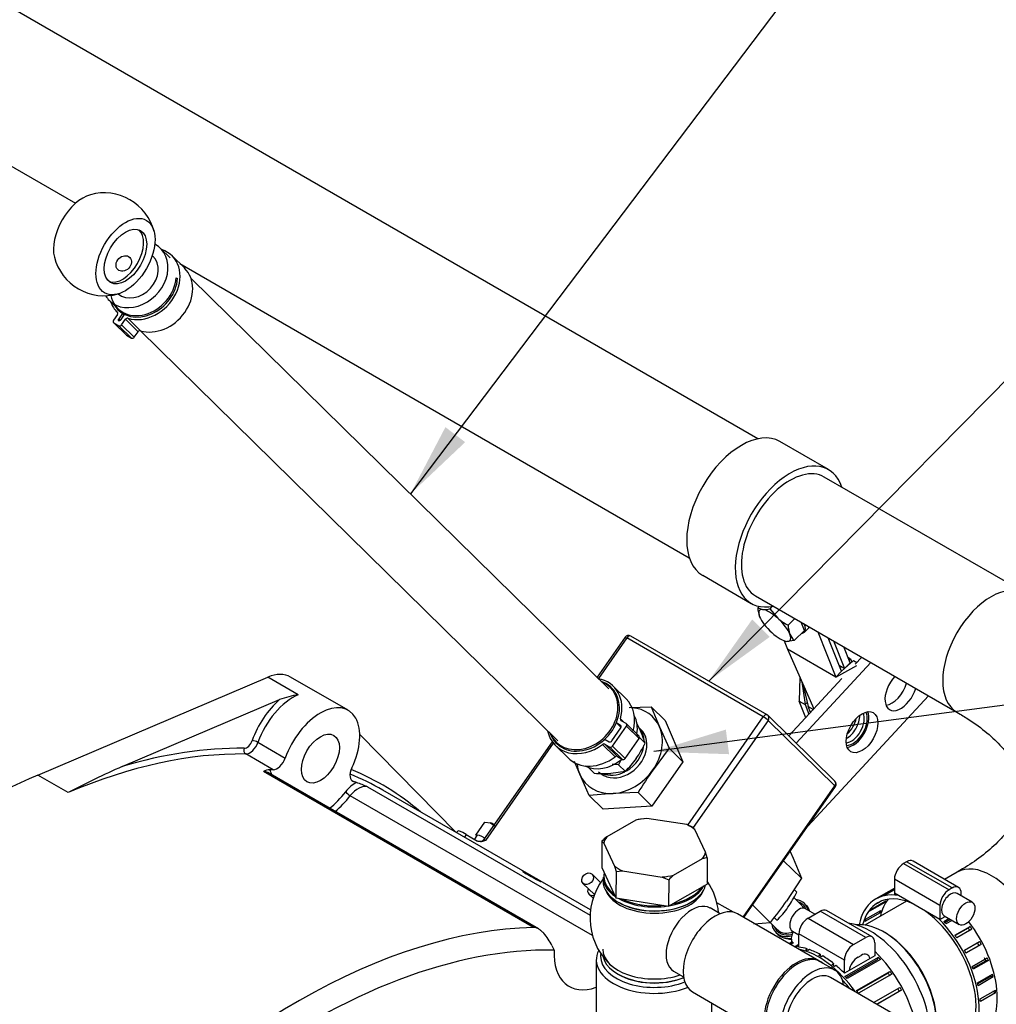
# Model space of a CAD drawing. Units: millimetres. Extents: x 0 to 410, y 0 to 287.
# Drawn here: x 357 to 385, y 225 to 253 of the extents above; entities that cross this region are included whole.
import ezdxf
from ezdxf.enums import TextEntityAlignment as Align

# ---------------------------------------------------------------- set-up
doc = ezdxf.new("R2010")
doc.units = ezdxf.units.MM
for name, color, linetype in [('13410018', 7, 'Continuous'), ('13814070', 7, 'Continuous'), ('13814072', 7, 'Continuous'), ('14712015', 7, 'Continuous'), ('14712051_REF_ACE', 7, 'Continuous'), ('15312007_ANULADO', 7, 'Continuous'), ('17210008_SOPORTE', 7, 'Continuous'), ('17211016_SOPORTE', 7, 'Continuous'), ('17214012_TERMINA', 7, 'Continuous'), ('17311010', 7, 'Continuous'), ('17711004_RACORD', 7, 'Continuous'), ('18512024_TUBO_AC', 7, 'Continuous'), ('51086015_ABRAZAD', 7, 'Continuous'), ('51086016_ABRAZAD', 7, 'Continuous'), ('54081020_ABRAZAD', 7, 'Continuous'), ('54081023_ABRAZAD', 7, 'Continuous'), ('54082032_ABRAZAD', 7, 'Continuous'), ('54082050_ABRAZAD', 7, 'Continuous'), ('57000361', 7, 'Continuous'), ('59031017', 7, 'Continuous'), ('DIAMETROM6_DIN12', 7, 'Continuous'), ('DIAMETROM6_DIN_1', 7, 'Continuous'), ('DIN-933_M6_X_10', 7, 'Continuous'), ('DIN-933_M6_X_15', 7, 'Continuous'), ('M81510817.260_MA', 7, 'Continuous'), ('Predeterminado', 7, 'Continuous')]:
    doc.layers.add(name, color=color, linetype=linetype)
doc.styles.add('SEACAD_Arial', font='arial.ttf')

# ---------------------------------------------------------------- blocks, each defined once
blk = doc.blocks.new('SEANNOT_GROUP25')
at = {"layer": 'Predeterminado', "linetype": 'Continuous'}
blk.add_hatch(color=7, dxfattribs=at).paths.add_polyline_path([(369.241, 241.561), (368.263, 239.693), (369.794, 241.142)])
at = {"layer": 'Predeterminado', "color": 7, "linetype": 'Continuous'}
blk.add_lwpolyline([(378.885, 253.733), (368.263, 239.693)], dxfattribs=at)
blk.add_circle((380.453, 255.806), 2.6, dxfattribs=at)
at = {"layer": 'Predeterminado', "color": 7, "linetype": 'Continuous', "style": 'SEACAD_Arial'}
blk.add_text('54', height=2.6, dxfattribs=at).set_placement((378.418, 257.106), align=Align.TOP_LEFT)
blk = doc.blocks.new('SEANNOT_GROUP27')
at = {"layer": 'Predeterminado', "linetype": 'Continuous'}
blk.add_hatch(color=7, dxfattribs=at).paths.add_polyline_path([(377.82, 236.182), (376.605, 234.459), (378.313, 235.695)])
at = {"layer": 'Predeterminado', "color": 7, "linetype": 'Continuous'}
blk.add_lwpolyline([(388.624, 246.63), (376.605, 234.459)], dxfattribs=at)
blk.add_circle((390.451, 248.48), 2.6, dxfattribs=at)
at = {"layer": 'Predeterminado', "color": 7, "linetype": 'Continuous', "style": 'SEACAD_Arial'}
blk.add_text('48', height=2.6, dxfattribs=at).set_placement((388.416, 249.78), align=Align.TOP_LEFT)
blk = doc.blocks.new('SEANNOT_GROUP39')
at = {"layer": 'Predeterminado', "linetype": 'Continuous'}
blk.add_hatch(color=7, dxfattribs=at).paths.add_polyline_path([(377.084, 233.102), (375.068, 232.485), (377.175, 232.414)])
at = {"layer": 'Predeterminado', "color": 7, "linetype": 'Continuous'}
blk.add_lwpolyline([(393.924, 234.98), (375.068, 232.485)], dxfattribs=at)
blk.add_circle((396.501, 235.321), 2.6, dxfattribs=at)
at = {"layer": 'Predeterminado', "color": 7, "linetype": 'Continuous', "style": 'SEACAD_Arial'}
blk.add_text('50', height=2.6, dxfattribs=at).set_placement((394.466, 236.621), align=Align.TOP_LEFT)
blk = doc.blocks.new('SE13')
at = {"layer": '13410018', "color": 7, "linetype": 'Continuous'}
for p, q in [((357.838, 231.83), (364.275, 234.568)), ((365.124, 234.078), (364.275, 234.568)), ((366.524, 233.642), (364.911, 234.573)), ((360.2, 232.068), (364.602, 233.941)), ((363.998, 232.746), (364.762, 232.305)), ((366.846, 232.967), (369.536, 230.229)), ((364.419, 231.979), (363.655, 232.42)), ((371.706, 227.569), (364.154, 231.929)), ((371.849, 227.526), (364.271, 231.901)), ((358.686, 231.34), (357.838, 231.83)), ((366.623, 231.675), (366.673, 231.647)), ((367.066, 231.499), (373.287, 227.908)), ((373.299, 228.057), (367.492, 231.409)), ((373.354, 227.343), (366.58, 231.254)), ((372.219, 227.059), (372.279, 226.935))]:
    blk.add_line(p, q, dxfattribs=at)
for centre, radius, start, end in [((365.58, 231.275), 2.84, 99.2463, 110.1515), ((370.201, 209.363), 24.81, 113.772, 117.6521), ((364.321, 231.684), 0.296, 89.1237, 124.2752), ((365.552, 228.122), 3.701, 65.8647, 71.02)]:
    blk.add_arc(centre, radius, start, end, dxfattribs=at)
for centre, major_axis, ratio, start_param, end_param in [((364.131, 233.222), (-0.78, -1.351), 0.57735, 3.141593, 3.796078), ((364.98, 232.732), (0.78, 1.351), 0.57735, 0.654485, 1.882814), ((364.895, 232.781), (-0.84, -1.455), 0.57735, 4.176329, 5.024407), ((365.744, 232.291), (-0.78, -1.351), 0.57735, 1.708394, 5.024407), ((363.687, 232.798), (-0.12, -0.208), 0.57735, 0.312018, 1.882814), ((363.772, 232.749), (0.18, 0.312), 0.57735, 3.45361, 5.024407), ((363.923, 232.747), (0.113, -0.04), 0.250648, 0.931803, 2.502599), ((356.692, 212.703), (10.8, 18.706), 0.57735, 0.312018, 0.654485), ((356.607, 212.752), (10.86, 18.81), 0.57735, 0.312018, 0.549319), ((363.694, 232.53), (-0.002, -0.12), 0.777073, 4.302807, 5.873603), ((364.535, 232.308), (0.18, 0.312), 0.57735, 3.45361, 5.024407), ((363.971, 231.381), (-0.3, -0.52), 0.57735, 3.141593, 3.479164), ((357.456, 212.262), (10.8, 18.706), 0.57735, 0.312017, 0.318884), ((363.886, 231.43), (0.36, 0.624), 0.57735, 5.6975, 6.025662), ((366.826, 231.97), (0.18, 0.312), 0.57735, 1.708394, 3.27919), ((356.607, 212.752), (-10.86, -18.81), 0.57735, 3.036427, 3.218187), ((355.844, 213.193), (10.8, 18.706), 0.57735, 0.654485, 0.907713), ((366.716, 231.013), (0.36, 0.624), 0.57735, 0.707139, 1.333436), ((356.692, 212.703), (-10.8, -18.706), 0.57735, 3.141593, 3.223443), ((357.456, 212.262), (10.8, 18.706), 0.577349, 0.13073, 0.137597), ((365.744, 232.291), (0.96, 1.663), 0.57735, 4.118574, 4.475029), ((366.536, 231.312), (0.0946, -0.0738), 0.191989, 3.770541, 5.341337), ((366.801, 230.964), (0.3, 0.52), 0.57735, 0.112044, 1.333436), ((365.828, 232.242), (1.02, 1.767), 0.57735, 4.157776, 4.475029), ((365.093, 207.853), (10.8, 18.706), 0.57735, 0.337572, 1.224626), ((365.432, 207.657), (10.56, 18.29), 0.57735, 0.309129, 0.924365), ((373.72, 227.686), (1.02, 1.767), 0.57735, 2.307251, 3.744503)]:
    blk.add_ellipse(centre, major_axis=major_axis, ratio=ratio, start_param=start_param, end_param=end_param, dxfattribs=at)
blk.add_ellipse((365.744, 232.291), major_axis=(-0.375, -0.65), ratio=0.57735, dxfattribs=at)
for points, knots in [([(371.805, 228.916), (371.86, 228.884), (371.898, 228.862), (371.919, 228.847), (371.902, 228.854), (371.823, 228.895), (371.761, 228.927), (371.626, 229), (371.556, 229.039), (371.447, 229.102), (371.409, 229.125), (371.388, 229.142), (371.405, 229.136), (371.485, 229.095), (371.547, 229.062), (371.68, 228.988), (371.75, 228.948), (371.805, 228.916)], [0, 0, 0, 0, 0.125, 0.125, 0.25, 0.25, 0.375, 0.375, 0.5, 0.5, 0.625, 0.625, 0.75, 0.75, 0.875, 0.875, 1, 1, 1, 1]), ([(372.219, 227.059), (372.188, 227.123), (372.154, 227.184), (372.079, 227.301), (372.037, 227.357), (371.97, 227.429), (371.947, 227.452), (371.899, 227.492), (371.875, 227.51), (371.826, 227.539), (371.801, 227.551), (371.753, 227.566), (371.729, 227.569), (371.706, 227.569)], [0, 0, 0, 0, 0.25, 0.25, 0.5, 0.5, 0.625, 0.625, 0.75, 0.75, 0.875, 0.875, 1, 1, 1, 1])]:
    blk.add_open_spline(points, degree=3, knots=knots, dxfattribs=at)
at = {"layer": '13814070', "color": 7, "linetype": 'Continuous'}
for p, q in [((374.265, 235.683), (373.484, 234.564)), ((374.313, 235.664), (373.52, 234.529)), ((378.131, 233.459), (374.313, 235.664)), ((378.242, 233.514), (374.423, 235.718)), ((374.383, 233.72), (374.995, 233.742)), ((375.383, 233.36), (374.995, 233.742)), ((374.995, 233.742), (375.23, 233.178)), ((375.383, 233.36), (375.884, 232.201)), ((376.017, 230.432), (378.131, 233.459)), ((378.267, 233.361), (376.173, 230.363)), ((380.134, 231.661), (378.266, 233.495)), ((380.135, 231.526), (378.267, 233.361)), ((375.23, 233.178), (375.495, 232.583)), ((372.227, 232.764), (370.31, 230.018)), ((372.259, 232.722), (370.358, 229.999)), ((375.495, 232.583), (375.047, 231.978)), ((375.884, 232.201), (375.495, 232.583)), ((372.997, 231.856), (372.85, 232.21)), ((375.884, 232.201), (375.017, 230.961)), ((373.262, 231.261), (372.997, 231.856)), ((374.629, 231.342), (373.93, 231.317)), ((375.017, 230.961), (374.629, 231.342)), ((377.571, 227.854), (380.135, 231.526)), ((377.591, 227.843), (380.148, 231.506)), ((373.93, 231.317), (373.262, 231.261)), ((373.651, 230.879), (373.262, 231.261)), ((375.017, 230.961), (373.651, 230.879)), ((369.585, 230.265), (369.553, 230.22)), ((369.824, 230.17), (369.771, 230.094)), ((369.824, 230.17), (370.142, 229.986)), ((378.883, 229.694), (378.966, 229.508)), ((379.201, 228.943), (378.701, 229.434)), ((378.966, 229.508), (379.201, 228.943)), ((373.581, 228.823), (373.342, 229.058)), ((379.201, 228.943), (378.783, 228.308)), ((373.089, 228.801), (373.408, 228.488)), ((373.255, 228.501), (373.372, 228.386)), ((378.335, 227.702), (377.835, 228.193)), ((378.335, 227.702), (377.864, 227.663))]:
    blk.add_line(p, q, dxfattribs=at)
for centre, radius, start, end in [((374.363, 235.614), 0.12, 60, 145.0783), ((378.182, 233.41), 0.12, 45.5152, 60), ((387.111, 223.585), 14.696, 145.1741, 148.1388), ((380.05, 231.575), 0.12, 325.0783, 45.5152), ((370.217, 230.08), 0.111, 271.4652, 326.4152), ((367.077, 236.506), 14.291, 321.9751, 324.9956)]:
    blk.add_arc(centre, radius, start, end, dxfattribs=at)
for centre, major_axis, ratio, start_param, end_param in [((374.363, 235.614), (-0.06, -0.104), 0.57735, 3.141593, 4.564331), ((374.363, 235.614), (0.0984, -0.0687), 0.120448, 2.191471, 3.141593), ((374.113, 232.517), (-0.925, -0.942), 0.807564, 2.823666, 3.728467), ((378.182, 233.41), (-0.06, -0.104), 0.57735, 3.141593, 4.564331), ((378.182, 233.41), (-0.0984, 0.0687), 0.120448, 3.762268, 5.333064), ((378.182, 233.41), (-0.0841, -0.0856), 0.807564, 1.776468, 3.141593), ((374.113, 232.517), (0.925, 0.942), 0.807564, 4.918061, 5.965259), ((374.113, 232.517), (-0.925, -0.942), 0.807564, 5.696311, 5.965259), ((374.113, 232.517), (-0.925, -0.942), 0.807564, 0.729271, 1.776468), ((374.113, 232.517), (0.925, 0.942), 0.807564, 2.823666, 3.870864), ((380.05, 231.575), (-0.0841, -0.0856), 0.807564, 1.776468, 3.141593), ((380.05, 231.575), (-0.0984, 0.0687), 0.120448, 3.141593, 3.762268), ((370.077, 229.922), (0.492, -0.343), 0.120448, 2.191471, 3.141593), ((370.408, 229.949), (0.0984, -0.0687), 0.120448, 2.191471, 3.141478), ((373.381, 228.629), (0.126, 0.128), 0.807564, 2.043617, 4.158975)]:
    blk.add_ellipse(centre, major_axis=major_axis, ratio=ratio, start_param=start_param, end_param=end_param, dxfattribs=at)
blk.add_ellipse((373.216, 228.929), major_axis=(0.126, 0.128), ratio=0.807564, dxfattribs=at)
blk.add_open_spline([(370.358, 229.999), (370.321, 229.987), (370.283, 229.975), (370.227, 229.968), (370.209, 229.968), (370.174, 229.972), (370.157, 229.977), (370.142, 229.986)], degree=3, knots=[0, 0, 0, 0, 0.5, 0.5, 0.75, 0.75, 1, 1, 1, 1], dxfattribs=at)
at = {"layer": '13814072', "color": 7, "linetype": 'Continuous'}
for p, q in [((374.598, 233.27), (374.697, 233.061)), ((374.636, 232.909), (374.587, 233.012)), ((374.825, 232.723), (374.668, 232.878)), ((373.404, 231.882), (373.233, 232.05)), ((374.274, 231.934), (373.871, 231.877)), ((374.274, 231.934), (374.084, 232.12)), ((378.994, 228.629), (379.066, 228.558)), ((379.206, 228.187), (378.984, 228.406)), ((379.335, 228.187), (379.284, 228.237)), ((378.441, 227.841), (378.515, 227.768)), ((378.33, 227.702), (378.533, 227.503)), ((378.485, 227.423), (378.536, 227.374)), ((378.73, 227.271), (378.916, 227.232))]:
    blk.add_line(p, q, dxfattribs=at)
for centre, radius, start, end in [((371.273, 231.575), 3.733, 17.9212, 23.4658), ((372.119, 233.991), 2.988, 325.4693, 334.8897), ((376.788, 230.853), 2.986, 151.8391, 154.893), ((372.352, 233.868), 2.727, 314.8117, 324.8279), ((373.678, 235.555), 3.684, 265.7446, 273.0038), ((373.811, 228.446), 3.684, 85.7446, 88.4866), ((376.361, 229.826), 2.988, 325.4693, 334.8897), ((376.593, 229.703), 2.727, 314.8117, 324.8279)]:
    blk.add_arc(centre, radius, start, end, dxfattribs=at)
for centre, major_axis, start_param, end_param in [((378.885, 227.83), (0.399, 0.407), 0, 0.569621), ((378.885, 227.83), (0.362, 0.368), 0, 0.37575), ((378.87, 227.845), (-0.336, -0.342), 2.874757, 3.141593), ((378.885, 227.83), (0.362, 0.368), 5.941091, 6.283185), ((378.885, 227.83), (0.399, 0.407), 5.801324, 6.283185), ((378.935, 227.78), (0.399, 0.407), 5.852413, 6.283185), ((378.885, 227.83), (0.399, 0.407), 2.571971, 4.096306), ((378.885, 227.83), (0.362, 0.368), 2.765842, 4.135749), ((378.87, 227.845), (-0.336, -0.342), 0, 1.120329), ((378.935, 227.78), (0.399, 0.407), 3.141593, 3.983536)]:
    blk.add_ellipse(centre, major_axis=major_axis, ratio=0.807564, start_param=start_param, end_param=end_param, dxfattribs=at)
at = {"layer": '14712015', "color": 7, "linetype": 'Continuous'}
for p, q in [((374.566, 230.57), (373.752, 230.105)), ((374.878, 230.618), (374.698, 230.597)), ((375.99, 230.444), (374.878, 230.618)), ((376.17, 230.366), (375.99, 230.444)), ((376.219, 230.312), (376.17, 230.366)), ((376.516, 229.672), (376.219, 230.312)), ((373.62, 229.98), (373.617, 229.244)), ((373.62, 229.98), (373.668, 229.925)), ((373.668, 229.925), (373.966, 229.285)), ((376.565, 229.519), (376.516, 229.672)), ((375.619, 229.027), (376.433, 229.493)), ((376.565, 229.519), (376.562, 228.783)), ((373.617, 229.244), (374.012, 228.396)), ((373.966, 229.285), (374.015, 229.133)), ((374.015, 229.133), (374.012, 228.396)), ((374.015, 229.133), (374.195, 229.153)), ((374.195, 229.153), (375.307, 228.979)), ((375.307, 228.979), (375.487, 228.902)), ((375.487, 228.902), (375.484, 228.166)), ((375.484, 228.166), (376.562, 228.783)), ((374.012, 228.396), (375.484, 228.166))]:
    blk.add_line(p, q, dxfattribs=at)
for centre, radius, start, end in [((374.963, 228.93), 1.687, 99.0599, 103.6243), ((376.541, 227.015), 4.162, 132.0742, 134.5748), ((376.83, 227.853), 1.687, 99.0598, 103.6244), ((378.408, 225.937), 4.162, 132.0744, 134.5747)]:
    blk.add_arc(centre, radius, start, end, dxfattribs=at)
for major_axis, start_param, end_param in [((-1.44, 0.005), 4.863868, 5.08879), ((1.44, -0.005), 0.675078, 0.9), ((-1.44, 0.005), 5.911065, 6.135987), ((1.44, -0.005), 5.911065, 6.135987), ((-1.44, 0.005), 0.675078, 0.9), ((1.44, -0.005), 4.863868, 5.08879)]:
    blk.add_ellipse((375.092, 229.799), major_axis=major_axis, ratio=0.574863, start_param=start_param, end_param=end_param, dxfattribs=at)
at = {"layer": '14712051_REF_ACE', "color": 7, "linetype": 'Continuous'}
for p, q in [((373.461, 226.663), (373.455, 225.078)), ((376.695, 225.066), (376.696, 225.45))]:
    blk.add_line(p, q, dxfattribs=at)
for centre, major_axis, start_param, end_param in [((375.081, 226.657), (1.62, -0.006), 2.8511, 5.327346), ((375.081, 226.755), (-1.5, 0.006), 0, 2.179445), ((375.081, 226.755), (-1.5, 0.006), 6.194595, 6.283185)]:
    blk.add_ellipse(centre, major_axis=major_axis, ratio=0.574863, start_param=start_param, end_param=end_param, dxfattribs=at)
at = {"layer": '15312007_ANULADO', "color": 7, "linetype": 'Continuous'}
blk.add_ellipse((381.114, 225.505), major_axis=(1.192, -2.083), ratio=0.579827, start_param=0.801554, end_param=2.727658, dxfattribs=at)
at = {"layer": '17210008_SOPORTE', "color": 7, "linetype": 'Continuous'}
for p, q in [((379.052, 232.723), (381.139, 234.98)), ((380.705, 234.933), (380.884, 235.127)), ((378.848, 232.924), (380.33, 234.527)), ((382.75, 234.05), (379.378, 230.402))]:
    blk.add_line(p, q, dxfattribs=at)
for centre, major_axis, start_param, end_param in [((381.981, 234.207), (0.315, 0.546), 1.166571, 5.116615), ((381.727, 234.354), (-0.315, -0.546), 0.415952, 1.975022), ((380.638, 233.177), (-0.315, -0.546), 0.415952, 2.725641)]:
    blk.add_ellipse(centre, major_axis=major_axis, ratio=0.57735, start_param=start_param, end_param=end_param, dxfattribs=at)
blk.add_ellipse((380.893, 233.03), major_axis=(0.315, 0.546), ratio=0.57735, dxfattribs=at)
at = {"layer": '17211016_SOPORTE', "color": 7, "linetype": 'Continuous'}
for p, q in [((379.956, 240.374), (378.598, 241.158)), ((376.438, 237.417), (377.796, 236.633)), ((379.661, 235.833), (380.163, 234.572)), ((378.713, 235.589), (378.805, 235.356)), ((380.322, 234.733), (379.95, 235.666)), ((380.095, 235.583), (380.402, 234.813)), ((380.163, 234.572), (378.805, 235.356)), ((378.805, 235.356), (379.546, 233.679)), ((380.561, 234.973), (380.384, 235.415)), ((380.322, 234.733), (380.658, 235.036)), ((380.561, 234.973), (380.402, 234.813)), ((380.499, 235.128), (380.574, 235.085)), ((380.538, 235.029), (380.574, 235.085)), ((380.574, 235.085), (380.61, 234.992)), ((380.658, 235.036), (380.751, 234.982)), ((380.163, 234.572), (380.752, 234.896)), ((380.322, 234.733), (380.163, 234.572)), ((380.402, 234.813), (380.257, 234.896)), ((379.157, 234.559), (379.132, 233.899)), ((379.21, 234.439), (379.302, 233.801)), ((379.237, 234.379), (379.387, 233.752)), ((379.132, 233.899), (379.302, 233.801)), ((379.318, 233.433), (379.132, 233.899)), ((379.361, 233.861), (379.302, 233.801)), ((379.302, 233.801), (379.409, 233.532)), ((379.387, 233.752), (379.535, 233.667)), ((379.455, 233.581), (379.387, 233.752))]:
    blk.add_line(p, q, dxfattribs=at)
for centre, major_axis, start_param, end_param in [((377.518, 239.287), (-1.08, -1.871), 3.141593, 6.283185), ((378.876, 238.503), (-1.08, -1.871), 2.66571, 6.759068), ((378.876, 238.503), (0.96, 1.663), 0, 3.141593), ((380.596, 233.201), (-0.255, -0.442), 0.364545, 2.777047), ((380.638, 233.177), (0.285, 0.494), 3.470004, 5.954774), ((380.468, 233.275), (-0.255, -0.442), 0.739382, 2.402211), ((380.384, 233.324), (0.255, 0.442), 4.189845, 5.234933)]:
    blk.add_ellipse(centre, major_axis=major_axis, ratio=0.57735, start_param=start_param, end_param=end_param, dxfattribs=at)
blk.add_open_spline([(380.608, 234.99), (380.583, 234.972), (380.558, 234.955), (380.534, 234.939)], degree=3, dxfattribs=at)
blk.add_open_spline([(380.324, 234.853), (380.317, 234.852), (380.301, 234.849), (380.285, 234.848), (380.276, 234.848)], degree=3, knots=[0.52236603, 0.52236603, 0.52236603, 0.52236603, 0.55918113, 0.5987604, 0.5987604, 0.5987604, 0.5987604], dxfattribs=at)
at = {"layer": '17214012_TERMINA', "color": 7, "linetype": 'Continuous'}
blk.add_line((361.061, 246.346), (361.042, 246.364), dxfattribs=at)
for start, end in [(14.4031, 105.5969), (194.4031, 285.5969)]:
    blk.add_arc((359.698, 246.675), 1.44, start, end, dxfattribs=at)
for centre, major_axis, ratio, start_param, end_param in [((359.104, 247.018), (-0.585, -1.013), 0.57735, 3.67426, 5.750517), ((360.207, 246.381), (-0.42, -0.727), 0.57735, 0.101188, 3.040405), ((360.556, 245.832), (0.505, 0.514), 0.807564, 3.219371, 6.283185)]:
    blk.add_ellipse(centre, major_axis=major_axis, ratio=ratio, start_param=start_param, end_param=end_param, dxfattribs=at)
for centre, major_axis, ratio in [((360.292, 246.332), (0.585, 1.013), 0.57735), ((360.292, 246.332), (0.42, 0.727), 0.57735), ((360.244, 246.139), (-0.168, -0.171), 0.807564)]:
    blk.add_ellipse(centre, major_axis=major_axis, ratio=ratio, dxfattribs=at)
at = {"layer": '17311010', "color": 7, "linetype": 'Continuous'}
for p, q in [((377.983, 241.236), (350.678, 257)), ((348.758, 253.675), (358.895, 247.822)), ((361.811, 246.139), (376.063, 237.91)), ((385.468, 236.915), (379.836, 240.166)), ((377.916, 236.841), (383.548, 233.589)), ((383.554, 229.114), (383.204, 228.913)), ((382.136, 228.302), (380.97, 227.634))]:
    blk.add_line(p, q, dxfattribs=at)
for centre, major_axis, ratio, start_param, end_param in [((384.508, 235.252), (0.96, 1.663), 0.57735, 0, 3.14114), ((384.508, 227.447), (-0.954, 1.666), 0.579827, 3.141593, 6.283185)]:
    blk.add_ellipse(centre, major_axis=major_axis, ratio=ratio, start_param=start_param, end_param=end_param, dxfattribs=at)
blk.add_open_spline([(383.548, 233.589), (383.667, 233.518), (383.959, 233.342), (384.409, 233.008), (384.814, 232.621), (385.107, 232.244), (385.294, 231.895), (385.391, 231.572), (385.41, 231.269), (385.354, 230.955), (385.208, 230.612), (384.964, 230.245), (384.606, 229.858), (384.123, 229.462), (383.761, 229.239), (383.554, 229.114)], degree=3, knots=[0, 0, 0, 0, 0.040123, 0.116376, 0.192349, 0.26861, 0.346519, 0.428934, 0.521743, 0.615871, 0.69623, 0.771443, 0.851476, 0.929014, 1, 1, 1, 1], dxfattribs=at)
at = {"layer": '17711004_RACORD', "color": 7, "linetype": 'Continuous'}
blk.add_line((381.557, 227.409), (381.515, 227.434), dxfattribs=at)
for centre, major_axis, start_param, end_param in [((381.495, 225.723), (1.043, -1.823), 0.546277, 2.896184), ((381.538, 225.747), (-1.013, 1.77), 3.933468, 5.49131)]:
    blk.add_ellipse(centre, major_axis=major_axis, ratio=0.579827, start_param=start_param, end_param=end_param, dxfattribs=at)
at = {"layer": '18512024_TUBO_AC', "color": 7, "linetype": 'Continuous'}
for p, q in [((376.922, 227.952), (376.644, 228.113)), ((379.682, 226.636), (377.412, 227.946)), ((380.128, 226.379), (379.724, 226.611)), ((375.624, 226.346), (375.902, 226.185)), ((385.058, 223.255), (380.008, 226.171)), ((376.152, 225.764), (378.422, 224.453))]:
    blk.add_line(p, q, dxfattribs=at)
for start, end in [(142.775, 230.5025), (4.5181, 34.8628)]:
    blk.add_arc((375.085, 227.835), 1.8, start, end, dxfattribs=at)
for centre, major_axis, ratio, start_param, end_param in [((375.089, 228.768), (1.393, -0.005), 0.574863, 3.380255, 6.044523), ((376.134, 227.229), (0.51, 0.883), 0.57735, 0, 3.141593), ((376.782, 226.855), (0.63, 1.091), 0.57735, 0, 3.141593), ((379.052, 225.545), (-0.63, -1.091), 0.57735, 3.141593, 6.283185), ((379.094, 225.52), (0.63, 1.091), 0.57735, 0, 3.141593), ((379.498, 225.287), (0.63, 1.091), 0.57735, 0, 3.769048), ((379.498, 225.287), (0.63, 1.091), 0.57735, 5.65573, 6.283185), ((379.498, 225.287), (-0.51, -0.883), 0.57735, 3.141593, 6.283185)]:
    blk.add_ellipse(centre, major_axis=major_axis, ratio=ratio, start_param=start_param, end_param=end_param, dxfattribs=at)
at = {"layer": '51086015_ABRAZAD', "color": 7, "linetype": 'Continuous'}
for p, q in [((361.948, 246.004), (361.594, 246.351)), ((361.706, 245.739), (361.748, 245.718)), ((360.065, 244.709), (359.957, 244.554)), ((360.209, 244.744), (360.103, 244.592)), ((360.103, 244.592), (360.146, 244.549)), ((360.168, 244.57), (360.267, 244.711)), ((360.185, 244.423), (360.293, 244.577)), ((360.257, 244.697), (360.209, 244.744)), ((360.646, 244.23), (360.293, 244.577)), ((360.36, 244.605), (360.714, 244.258)), ((359.958, 244.487), (360.311, 244.14)), ((359.966, 244.481), (360.108, 244.399)), ((359.966, 244.481), (360.319, 244.134)), ((360.462, 244.052), (360.108, 244.399)), ((360.185, 244.423), (360.538, 244.076)), ((360.319, 244.134), (360.462, 244.052)), ((360.538, 244.076), (360.646, 244.23))]:
    blk.add_line(p, q, dxfattribs=at)
for centre, major_axis, start_param, end_param in [((360.825, 245.568), (-0.769, -0.783), 0.397628, 3.520791), ((361.178, 245.221), (-0.769, -0.783), 0.397628, 3.141593), ((360.788, 245.605), (0.711, 0.724), 2.641755, 5.528926), ((360.811, 245.581), (0.725, 0.738), 2.97322, 5.528926), ((360.825, 245.568), (-0.769, -0.783), -0.379198, 0.013716), ((360, 244.53), (0.042, 0.0428), 1.776468, 3.347265), ((360.023, 244.733), (-0.042, -0.0428), 1.776468, 3.155309), ((360.145, 244.567), (-0.042, -0.0428), 4.918061, 5.799656), ((360.126, 244.594), (0.042, 0.0428), 3.347265, 4.918061), ((360.166, 244.768), (-0.042, -0.0428), 1.776468, 1.832477), ((360.309, 244.686), (0.042, 0.0428), 1.690154, 1.776468), ((360.335, 244.553), (-0.042, -0.0428), 3.539221, 4.918061), ((360.143, 244.447), (-0.042, -0.0428), 0.205672, 1.776468), ((360.353, 244.183), (0.042, 0.0428), 3.141593, 3.347265), ((360.496, 244.1), (0.042, 0.0428), 3.347265, 4.918061), ((360.689, 244.206), (0.042, 0.0428), 0.397628, 1.776468)]:
    blk.add_ellipse(centre, major_axis=major_axis, ratio=0.807564, start_param=start_param, end_param=end_param, dxfattribs=at)
at = {"layer": '51086016_ABRAZAD', "color": 7, "linetype": 'Continuous'}
for p, q in [((374.294, 233.963), (373.94, 234.31)), ((374.022, 233.29), (374.156, 233.158)), ((374.027, 233.287), (374.157, 233.159)), ((374.142, 233.22), (374.027, 233.287)), ((374.136, 233.403), (374.241, 233.3)), ((374.295, 233.269), (374.154, 233.35)), ((374.656, 232.916), (374.303, 233.263)), ((373.898, 232.786), (374.15, 233.147)), ((373.915, 232.64), (374.303, 233.196)), ((374.156, 233.207), (374.142, 233.22)), ((374.656, 232.849), (374.303, 233.196)), ((373.707, 232.828), (373.822, 232.762)), ((374.268, 232.293), (374.656, 232.849)), ((372.317, 232.657), (372.671, 232.31)), ((373.99, 232.342), (373.637, 232.689)), ((373.697, 232.697), (373.838, 232.615)), ((373.697, 232.697), (374.051, 232.349)), ((374.192, 232.268), (373.838, 232.615)), ((373.915, 232.64), (374.268, 232.293)), ((374.051, 232.349), (374.192, 232.268))]:
    blk.add_line(p, q, dxfattribs=at)
for centre, major_axis, start_param, end_param in [((373.115, 233.497), (-0.767, -0.781), -0.371398, 3.512991), ((373.091, 233.52), (-0.753, -0.767), -0.320727, 3.46232), ((373.129, 233.484), (0.811, 0.826), -0.976458, 0.504338), ((373.482, 233.136), (0.811, 0.826), -0.976458, 0), ((374.061, 233.336), (0.042, 0.0428), 3.224632, 3.347265), ((374.188, 233.399), (0.042, 0.0428), 2.165135, 3.347265), ((374.26, 233.22), (-0.042, -0.0428), 1.776468, 3.347265), ((373.129, 233.484), (0.811, 0.826), 2.648407, 4.529395), ((374.107, 233.172), (-0.042, -0.0428), 1.776468, 3.347265), ((373.663, 232.648), (0.042, 0.0428), 0.205672, 1.387802), ((373.672, 232.78), (0.042, 0.0428), 0.205672, 0.372699), ((373.856, 232.811), (0.042, 0.0428), 3.347265, 4.918061), ((374.614, 232.873), (-0.042, -0.0428), 1.776468, 3.141593), ((373.872, 232.664), (-0.042, -0.0428), 0.205672, 1.776468), ((373.482, 233.136), (0.811, 0.826), 3.141593, 4.529395), ((374.017, 232.301), (0.042, 0.0428), 0.205672, 1.387802), ((374.226, 232.317), (0.042, 0.0428), 3.347265, 4.918061)]:
    blk.add_ellipse(centre, major_axis=major_axis, ratio=0.807564, start_param=start_param, end_param=end_param, dxfattribs=at)
at = {"layer": '54081020_ABRAZAD', "color": 7, "linetype": 'Continuous'}
blk.add_line((380.782, 226.739), (380.867, 226.787), dxfattribs=at)
for centre, major_axis, start_param, end_param in [((379.126, 227.384), (-0.15, -0.26), 4.773657, 6.184823), ((380.781, 226.444), (0.18, 0.312), 0.781099, 2.145416), ((380.866, 226.493), (-0.18, -0.312), 2.558374, 3.922692)]:
    blk.add_ellipse(centre, major_axis=major_axis, ratio=0.57735, start_param=start_param, end_param=end_param, dxfattribs=at)
at = {"layer": '54081023_ABRAZAD', "color": 7, "linetype": 'Continuous'}
for p, q in [((382.141, 229.406), (382.057, 229.358)), ((383.414, 228.672), (382.141, 229.406)), ((383.593, 228.689), (382.32, 229.424)), ((382.057, 229.358), (383.329, 228.623)), ((381.801, 228.918), (381.799, 228.525)), ((383.074, 228.183), (381.801, 228.918)), ((381.788, 228.656), (381.279, 228.365)), ((381.496, 228.463), (381.8, 228.637)), ((381.8, 228.621), (381.548, 228.477)), ((383.414, 228.672), (383.329, 228.623)), ((381.137, 228.067), (381.561, 228.31)), ((381.427, 228.304), (381.299, 228.231)), ((383.072, 227.79), (381.799, 228.525)), ((381.801, 228.5), (381.822, 228.512)), ((383.974, 228.272), (383.55, 228.517)), ((383.667, 228.449), (383.668, 228.523)), ((380.993, 227.797), (381.417, 228.04)), ((381.529, 228.265), (381.105, 228.022)), ((381.342, 228.261), (381.379, 228.282)), ((381.515, 228.283), (381.529, 228.265)), ((383.074, 228.183), (383.072, 227.79)), ((381.397, 227.981), (380.973, 227.738)), ((381.366, 228.01), (381.397, 227.981)), ((383.072, 227.79), (383.222, 227.875)), ((383.181, 227.733), (383.326, 227.815)), ((383.19, 227.894), (383.614, 227.649)), ((383.369, 227.79), (383.212, 227.7)), ((383.41, 227.767), (383.239, 227.669)), ((383.491, 227.355), (383.915, 227.598)), ((383.865, 227.547), (383.502, 227.34)), ((383.967, 227.525), (383.543, 227.282)), ((383.915, 227.598), (383.865, 227.547)), ((383.758, 226.931), (384.183, 227.174)), ((383.798, 226.857), (384.162, 227.066)), ((384.225, 227.095), (383.801, 226.852)), ((384.225, 227.095), (384.162, 227.066)), ((383.971, 226.48), (384.395, 226.723)), ((383.992, 226.427), (384.353, 226.634)), ((384.427, 226.641), (384.003, 226.398)), ((384.427, 226.641), (384.353, 226.634)), ((384.12, 226.022), (384.544, 226.265)), ((384.126, 225.995), (384.483, 226.199)), ((384.564, 226.183), (384.139, 225.94)), ((384.564, 226.183), (384.483, 226.199)), ((384.199, 225.575), (384.623, 225.818)), ((384.629, 225.741), (384.205, 225.498)), ((384.629, 225.741), (384.551, 225.777))]:
    blk.add_line(p, q, dxfattribs=at)
for centre, major_axis, ratio, start_param, end_param in [((382.14, 229.112), (-0.18, -0.312), 0.57735, 3.141593, 3.922692), ((382.055, 229.063), (-0.18, -0.312), 0.57735, 3.922692, 5.493488), ((383.328, 228.328), (0.18, 0.312), 0.57735, 0.781099, 2.351895), ((383.37, 228.205), (0.18, 0.312), 0.57735, 0, 3.141593), ((383.413, 228.377), (-0.18, -0.312), 0.57735, 2.351895, 3.922692), ((382.471, 226.282), (1.192, -2.083), 0.579827, 2.698475, 3.722784), ((382.471, 226.282), (-1.133, 1.979), 0.579827, 5.623875, 6.283185), ((382.98, 226.573), (1.133, -1.979), 0.579827, 3.365319, 3.711214), ((382.514, 226.306), (-1.192, 2.083), 0.579827, -0.173688, -0.136154), ((382.938, 226.549), (-1.133, 1.979), 0.579827, 0.244204, 0.283713), ((382.514, 226.306), (-1.192, 2.083), 0.579827, -0.383127, -0.345593), ((382.471, 226.282), (-1.133, 1.979), 0.579827, 0, 0.540311), ((382.514, 226.306), (-1.133, 1.979), 0.579827, 0.244204, 0.283713), ((382.514, 226.306), (-1.133, 1.979), 0.579827, 0.034764, 0.074274), ((382.938, 226.549), (-1.133, 1.979), 0.579827, 0.453643, 0.493153), ((382.514, 226.306), (-1.133, 1.979), 0.579827, 0.453643, 0.493153), ((382.471, 226.282), (-1.133, 1.979), 0.579827, 2.967455, 5.376211), ((382.471, 226.282), (1.192, -2.083), 0.579827, -0.105758, 2.018232), ((382.514, 226.306), (-1.192, 2.083), 0.579827, -1.220885, -1.183351), ((382.938, 226.549), (-1.133, 1.979), 0.579827, -1.431313, -1.391803), ((382.98, 226.573), (1.192, -2.083), 0.579827, 0, 1.805792), ((382.938, 226.549), (-1.192, 2.083), 0.579827, -1.430325, -1.392791), ((382.514, 226.306), (-1.192, 2.083), 0.579827, -1.430325, -1.392791), ((382.514, 226.306), (1.192, -2.083), 0.579827, 1.501828, 1.539362), ((382.938, 226.549), (1.133, -1.979), 0.579827, 1.500841, 1.54035), ((382.938, 226.549), (1.192, -2.083), 0.579827, 1.501828, 1.539362), ((382.938, 226.549), (1.133, -1.979), 0.579827, 1.291401, 1.330911), ((382.938, 226.549), (1.192, -2.083), 0.579827, 1.292389, 1.329923), ((382.514, 226.306), (1.192, -2.083), 0.579827, 1.292389, 1.329923), ((382.938, 226.549), (1.192, -2.083), 0.579827, 1.082949, 1.120483), ((382.514, 226.306), (1.192, -2.083), 0.579827, 1.082949, 1.120483), ((382.938, 226.549), (1.192, -2.083), 0.579827, 0.87351, 0.911044), ((382.514, 226.306), (1.192, -2.083), 0.579827, 0.87351, 0.911044)]:
    blk.add_ellipse(centre, major_axis=major_axis, ratio=ratio, start_param=start_param, end_param=end_param, dxfattribs=at)
blk.add_ellipse((383.794, 227.96), major_axis=(0.18, 0.312), ratio=0.57735, dxfattribs=at)
at = {"layer": '54082032_ABRAZAD', "color": 7, "linetype": 'Continuous'}
for p, q in [((379.573, 227.936), (379.308, 228.089)), ((379.384, 227.828), (379.723, 228.022)), ((380.996, 227.287), (379.723, 228.022)), ((381.175, 227.305), (379.902, 228.039)), ((379.384, 227.828), (380.657, 227.093)), ((378.948, 227.465), (379.128, 227.361)), ((379.127, 227.021), (379.128, 227.388)), ((380.401, 226.653), (379.128, 227.388)), ((380.657, 227.093), (380.996, 227.287)), ((378.938, 227.163), (378.853, 227.114)), ((378.877, 227.101), (378.952, 227.144)), ((378.976, 227.141), (378.891, 227.093)), ((379.003, 227.028), (379.127, 227.099)), ((379.127, 227.061), (379.035, 227.009)), ((379.319, 226.944), (379.362, 226.968)), ((379.368, 226.928), (379.362, 226.968)), ((379.424, 226.948), (379.382, 226.923)), ((381.249, 227.138), (381.248, 226.772)), ((379.689, 226.783), (379.732, 226.808)), ((379.732, 226.759), (379.732, 226.808)), ((379.795, 226.771), (379.753, 226.746)), ((381.248, 226.772), (380.4, 226.286)), ((380.4, 226.286), (380.401, 226.653)), ((380.416, 226.2), (381.35, 226.734)), ((381.315, 226.664), (380.446, 226.167)), ((381.408, 226.671), (380.474, 226.136)), ((381.35, 226.734), (381.315, 226.664)), ((380.085, 226.47), (380.042, 226.446)), ((380.06, 226.532), (380.103, 226.556)), ((380.092, 226.506), (380.103, 226.556)), ((380.165, 226.505), (380.123, 226.48)), ((380.741, 225.803), (381.675, 226.337)), ((381.624, 226.287), (380.752, 225.787)), ((381.726, 226.264), (380.793, 225.73)), ((381.675, 226.337), (381.624, 226.287)), ((381.219, 225.471), (381.955, 225.892)), ((381.303, 225.423), (381.934, 225.784)), ((381.997, 225.813), (381.309, 225.419)), ((381.997, 225.813), (381.934, 225.784))]:
    blk.add_line(p, q, dxfattribs=at)
for centre, major_axis, ratio, start_param, end_param in [((379.128, 227.777), (-0.18, -0.312), 0.57735, 3.141593, 6.283185), ((379.722, 227.728), (-0.18, -0.312), 0.57735, 3.141593, 3.922692), ((379.383, 227.533), (-0.18, -0.312), 0.57735, 3.922692, 5.493488), ((380.995, 226.993), (-0.18, -0.312), 0.57735, 2.351895, 3.922692), ((379.671, 224.679), (1.252, -2.187), 0.579827, 1.74188, 2.675804), ((379.756, 224.727), (-1.252, 2.187), 0.579827, -0.555927, -0.418032), ((379.714, 224.703), (-1.252, 2.187), 0.579827, -0.591673, -0.555927), ((379.756, 224.727), (-1.252, 2.187), 0.579827, -0.765366, -0.591673), ((380.655, 226.798), (0.18, 0.312), 0.57735, 0.781099, 2.351895), ((379.671, 224.679), (-1.192, 2.083), 0.579827, -0.853454, -0.713025), ((379.714, 224.703), (-1.252, 2.187), 0.579827, -0.801112, -0.765366), ((379.756, 224.727), (-1.252, 2.187), 0.579827, -0.974806, -0.801112), ((380.689, 225.262), (1.252, -2.187), 0.579827, 1.039604, 2.043447), ((380.647, 225.237), (-1.252, 2.187), 0.579827, -1.219991, -1.184245), ((379.714, 224.703), (-1.252, 2.187), 0.579827, -1.010552, -0.974806), ((379.756, 224.727), (-1.252, 2.187), 0.579827, -1.148446, -1.010552), ((379.671, 224.679), (-1.192, 2.083), 0.579827, -1.325162, -1.185447), ((379.714, 224.703), (-1.252, 2.187), 0.579827, -1.219991, -1.184245), ((380.647, 225.237), (-1.192, 2.083), 0.579827, -1.430325, -1.392791), ((380.647, 225.237), (-1.252, 2.187), 0.579827, -1.429431, -1.393685), ((380.647, 225.237), (1.192, -2.083), 0.579827, 1.501828, 1.539362), ((380.647, 225.237), (1.252, -2.187), 0.579827, 1.502722, 1.538469), ((379.714, 224.703), (-1.252, 2.187), 0.579827, -1.429431, -1.393685)]:
    blk.add_ellipse(centre, major_axis=major_axis, ratio=ratio, start_param=start_param, end_param=end_param, dxfattribs=at)
at = {"layer": '54082050_ABRAZAD', "color": 7, "linetype": 'Continuous'}
blk.add_line((377.294, 227.993), (376.835, 228.258), dxfattribs=at)
at = {"layer": '57000361', "color": 7, "linetype": 'Continuous'}
blk.add_line((374.702, 233.116), (374.644, 233.172), dxfattribs=at)
for centre, start_param, end_param in [((374.113, 232.517), 0, 3.141593), ((374.038, 232.591), 2.572704, 3.141593), ((374.038, 232.591), 1.238192, 2.323125), ((374.038, 232.591), 0.324427, 1.174093)]:
    blk.add_ellipse(centre, major_axis=(-0.589, -0.599), ratio=0.807564, start_param=start_param, end_param=end_param, dxfattribs=at)
at = {"layer": '59031017', "color": 7, "linetype": 'Continuous'}
blk.add_line((373.649, 228.974), (373.649, 228.866), dxfattribs=at)
for centre, major_axis, start_param, end_param in [((375.089, 228.861), (-1.44, 0.005), 0, 3.023296), ((375.089, 228.969), (1.44, -0.005), 3.141593, 3.850229), ((375.089, 228.989), (-1.416, 0.005), 6.155621, 6.283185), ((375.089, 228.989), (-1.416, 0.005), 0, 0.655444), ((375.089, 228.969), (1.44, -0.005), 5.002901, 5.996954), ((375.089, 228.989), (-1.416, 0.005), 1.93306, 2.78361), ((375.089, 228.969), (1.44, -0.005), 3.927242, 4.978218), ((375.089, 228.989), (-1.416, 0.005), 0.867177, 1.755097), ((375.089, 228.841), (1.416, -0.005), 3.912013, 5.512766), ((375.082, 226.956), (1.44, -0.005), 3.141593, 5.243326), ((375.082, 226.848), (-1.44, 0.005), 0.133295, 2.188511), ((375.081, 226.828), (1.416, -0.005), 3.912022, 5.345717)]:
    blk.add_ellipse(centre, major_axis=major_axis, ratio=0.574863, start_param=start_param, end_param=end_param, dxfattribs=at)
at = {"layer": 'DIAMETROM6_DIN12', "color": 7, "linetype": 'Continuous'}
blk.add_line((370.123, 230.144), (370.05, 230.039), dxfattribs=at)
blk.add_ellipse((370.664, 229.766), major_axis=(-0.541, 0.378), ratio=0.120448, start_param=5.431866, end_param=6.283185, dxfattribs=at)
at = {"layer": 'DIAMETROM6_DIN_1', "color": 7, "linetype": 'Continuous'}
blk.add_line((379.282, 235.829), (379.401, 235.95), dxfattribs=at)
for centre, start_param, end_param in [((378.771, 236.336), 0, 0.692484), ((378.771, 236.336), 5.976154, 6.283185), ((378.89, 236.456), 0, 0.117526)]:
    blk.add_ellipse(centre, major_axis=(0.511, -0.507), ratio=0.338558, start_param=start_param, end_param=end_param, dxfattribs=at)
at = {"layer": 'DIN-933_M6_X_10', "color": 7, "linetype": 'Continuous'}
for p, q in [((370.094, 230.154), (370.348, 230.517)), ((370.348, 230.517), (370.506, 230.494)), ((370.506, 230.494), (370.626, 230.415)), ((370.115, 230.133), (370.094, 230.154)), ((370.094, 230.154), (370.123, 230.143))]:
    blk.add_line(p, q, dxfattribs=at)
blk.add_ellipse((370.937, 230.157), major_axis=(-0.492, 0.343), ratio=0.120448, start_param=-0.759921, end_param=-0.426523, dxfattribs=at)
at = {"layer": 'DIN-933_M6_X_15', "color": 7, "linetype": 'Continuous'}
for p, q in [((378.016, 236.549), (377.978, 236.511)), ((377.978, 236.511), (378.112, 236.461)), ((378.384, 236.55), (378.317, 236.482)), ((378.317, 236.482), (378.536, 236.216)), ((378.03, 236.256), (378.03, 236.256)), ((379.012, 236.208), (378.827, 236.022)), ((379.281, 235.876), (379.189, 236.105)), ((379.281, 235.876), (378.998, 235.591)), ((378.998, 235.591), (378.794, 235.57))]:
    blk.add_line(p, q, dxfattribs=at)
for centre, radius, start, end in [((378.813, 236.548), 0.836, 182.5068, 200.1391), ((378.146, 237.134), 0.674, 267.0881, 284.647), ((379.395, 237.185), 1.295, 228.4629, 243.9739), ((379.662, 236.058), 0.836, 182.5068, 200.1391), ((379.349, 235.959), 0.508, 201.7329, 226.3388)]:
    blk.add_arc(centre, radius, start, end, dxfattribs=at)
for major_axis, start_param, end_param in [((0.426, -0.422), 2.754988, 3.802186), ((-0.426, 0.422), 4.849383, 5.896581), ((-0.426, 0.422), 0.660593, 1.70779), ((0.426, -0.422), 0.660593, 1.70779), ((0.426, -0.422), 4.849383, 5.896581), ((-0.426, 0.422), 2.754988, 3.802186)]:
    blk.add_ellipse((378.453, 236.015), major_axis=major_axis, ratio=0.338558, start_param=start_param, end_param=end_param, dxfattribs=at)
at = {"layer": 'M81510817.260_MA', "color": 7, "linetype": 'Continuous'}
for p, q in [((361.54, 246.296), (361.271, 246.56)), ((373.814, 234.24), (362.127, 245.719)), ((359.841, 245.104), (360.079, 244.871)), ((360.701, 244.26), (372.385, 232.785))]:
    blk.add_line(p, q, dxfattribs=at)
for centre, start_param, end_param in [((360.556, 245.832), 0, 3.380983), ((360.556, 245.832), 6.080159, 6.283185), ((373.684, 232.938), 2.281222, 2.89051), ((373.684, 232.938), 0.251082, 1.433334)]:
    blk.add_ellipse(centre, major_axis=(-0.715, -0.728), ratio=0.807564, start_param=start_param, end_param=end_param, dxfattribs=at)

msp = doc.modelspace()

# ---------------------------------------------------------------- block references
at = {"layer": 'Predeterminado'}
for name in ['SE13', 'SEANNOT_GROUP25', 'SEANNOT_GROUP27', 'SEANNOT_GROUP39']:
    msp.add_blockref(name, (0, 0), dxfattribs=at)

doc.saveas('drawing.dxf')
